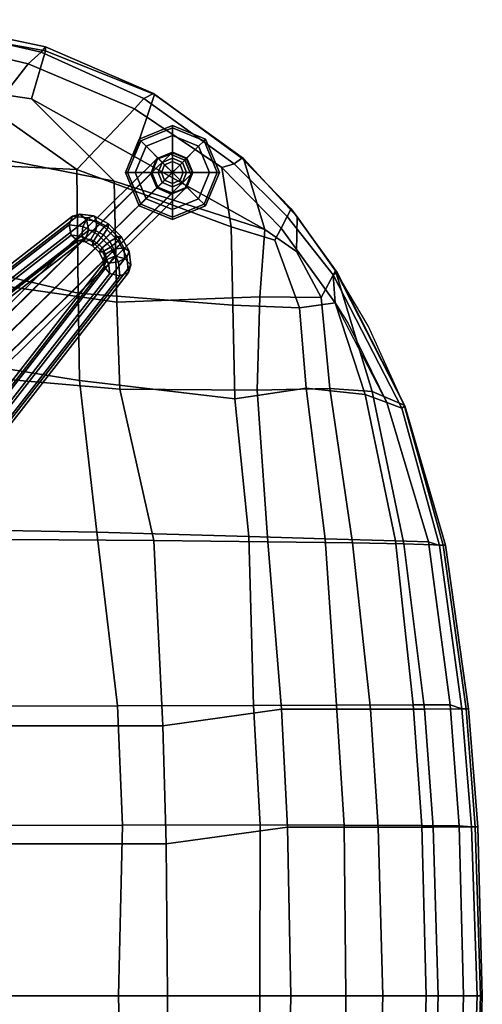
# Model space of a CAD drawing. Units: centimetres. Extents: x 1302 to 4056, y -1719 to 7219.
# Drawn here: x 1990 to 2002, y 3005 to 3032 of the extents above; entities that cross this region are included whole.
import ezdxf

# ---------------------------------------------------------------- set-up
doc = ezdxf.new("R2010")
doc.units = ezdxf.units.CM
doc.header["$MEASUREMENT"] = 0
doc.layers.add('Metal', color=251, linetype='Continuous')
doc.layers.add('Seating_BLACK', color=250, linetype='Continuous')

msp = doc.modelspace()

# ---------------------------------------------------------------- linework, layer by layer
at = {"layer": 'Metal'}
for points in [[(1992.805, 3028.915, 0.3), (1992.847, 3028.872, 0.42), (1993.717, 3029.233, 0.42), (1993.717, 3029.293, 0.3)], [(1992.847, 3028.872, 0.06), (1992.805, 3028.915, 0.15), (1993.717, 3029.293, 0.15), (1993.717, 3029.233, 0.06)], [(1992.805, 3028.915, 0.3), (1993.717, 3029.293, 0.3), (1993.717, 3029.293, 0.15), (1992.805, 3028.915, 0.15)], [(1993.717, 3029.293, 0.3), (1993.717, 3029.233, 0.42), (1994.587, 3028.872, 0.42), (1994.629, 3028.915, 0.3)], [(1993.717, 3029.233, 0.06), (1993.717, 3029.293, 0.15), (1994.629, 3028.915, 0.15), (1994.587, 3028.872, 0.06)], [(1993.717, 3029.293, 0.3), (1994.629, 3028.915, 0.3), (1994.629, 3028.915, 0.15), (1993.717, 3029.293, 0.15)], [(1992.847, 3028.872, 0.06), (1993.717, 3029.233, 0.06), (1993.717, 3029.023), (1992.996, 3028.724)], [(1992.996, 3028.724, 0.51), (1993.717, 3029.023, 0.51), (1993.717, 3029.233, 0.42), (1992.847, 3028.872, 0.42)], [(1993.717, 3028.003), (1992.996, 3028.724), (1993.717, 3029.023)], [(1992.996, 3028.724, 0.51), (1993.441, 3028.278, 0.57), (1993.717, 3028.393, 0.57), (1993.717, 3029.023, 0.51)], [(1993.717, 3029.233, 0.06), (1994.587, 3028.872, 0.06), (1994.438, 3028.724), (1993.717, 3029.023)], [(1993.717, 3029.023, 0.51), (1994.438, 3028.724, 0.51), (1994.587, 3028.872, 0.42), (1993.717, 3029.233, 0.42)], [(1993.717, 3028.003), (1993.717, 3029.023), (1994.438, 3028.724)], [(1993.717, 3029.023, 0.51), (1993.717, 3028.393, 0.57), (1993.993, 3028.278, 0.57), (1994.438, 3028.724, 0.51)], [(1992.427, 3028.003, 0.3), (1992.487, 3028.003, 0.42), (1992.847, 3028.872, 0.42), (1992.805, 3028.915, 0.3)], [(1992.487, 3028.003, 0.06), (1992.427, 3028.003, 0.15), (1992.805, 3028.915, 0.15), (1992.847, 3028.872, 0.06)], [(1992.427, 3028.003, 0.3), (1992.805, 3028.915, 0.3), (1992.805, 3028.915, 0.15), (1992.427, 3028.003, 0.15)], [(1992.487, 3028.003, 0.06), (1992.847, 3028.872, 0.06), (1992.996, 3028.724), (1992.697, 3028.003)], [(1992.697, 3028.003, 0.51), (1992.996, 3028.724, 0.51), (1992.847, 3028.872, 0.42), (1992.487, 3028.003, 0.42)], [(1992.697, 3028.003, 0.51), (1993.327, 3028.003, 0.57), (1993.441, 3028.278, 0.57), (1992.996, 3028.724, 0.51)], [(1993.717, 3028.003), (1992.697, 3028.003), (1992.996, 3028.724)], [(1993.717, 3028.003), (1994.438, 3028.724), (1994.737, 3028.003)], [(1994.438, 3028.724, 0.51), (1993.993, 3028.278, 0.57), (1994.107, 3028.003, 0.57), (1994.737, 3028.003, 0.51)], [(1994.438, 3028.724, 0.51), (1994.737, 3028.003, 0.51), (1994.947, 3028.003, 0.42), (1994.587, 3028.872, 0.42)], [(1994.587, 3028.872, 0.06), (1994.947, 3028.003, 0.06), (1994.737, 3028.003), (1994.438, 3028.724)], [(1994.587, 3028.872, 0.06), (1994.629, 3028.915, 0.15), (1995.007, 3028.003, 0.15), (1994.947, 3028.003, 0.06)], [(1994.629, 3028.915, 0.3), (1994.587, 3028.872, 0.42), (1994.947, 3028.003, 0.42), (1995.007, 3028.003, 0.3)], [(1994.629, 3028.915, 0.3), (1995.007, 3028.003, 0.3), (1995.007, 3028.003, 0.15), (1994.629, 3028.915, 0.15)], [(1993.663, 3028.511, 4.069), (1993.276, 3028.357, 3.957), (1980.885, 3016.157, 46.057), (1981.241, 3016.298, 46.24)], [(1994.056, 3028.341, 4.116), (1993.663, 3028.511, 4.069), (1981.241, 3016.298, 46.24), (1981.608, 3016.11, 46.33)], [(1993.309, 3028.389, 3.748), (1993.276, 3028.357, 3.957), (1993.663, 3028.511, 4.069), (1993.704, 3028.551, 3.804)], [(1993.309, 3028.389, 3.748), (1993.704, 3028.551, 3.804), (1993.717, 3028.565, 3.534), (1993.319, 3028.4, 3.534)], [(1993.717, 3028.565, 0.75), (1993.319, 3028.4, 0.75), (1993.319, 3028.4, 3.534), (1993.717, 3028.565, 3.534)], [(1993.704, 3028.551, 3.804), (1993.663, 3028.511, 4.069), (1994.056, 3028.341, 4.116), (1994.1, 3028.385, 3.828)], [(1994.1, 3028.385, 3.828), (1994.115, 3028.4, 3.534), (1993.717, 3028.565, 3.534), (1993.704, 3028.551, 3.804)], [(1994.115, 3028.4, 0.75), (1993.717, 3028.565, 0.75), (1993.717, 3028.565, 3.534), (1994.115, 3028.4, 3.534)], [(1993.276, 3028.357, 3.957), (1993.123, 3027.971, 3.845), (1980.756, 3015.782, 45.947), (1980.885, 3016.157, 46.057)], [(1994.225, 3027.948, 4.069), (1994.056, 3028.341, 4.116), (1981.608, 3016.11, 46.33), (1981.8, 3015.735, 46.305)], [(1993.147, 3027.995, 3.691), (1993.123, 3027.971, 3.845), (1993.276, 3028.357, 3.957), (1993.309, 3028.389, 3.748)], [(1993.309, 3028.389, 3.748), (1993.319, 3028.4, 3.534), (1993.155, 3028.003, 3.534), (1993.147, 3027.995, 3.691)], [(1993.319, 3028.4, 0.75), (1993.155, 3028.003, 0.75), (1993.155, 3028.003, 3.534), (1993.319, 3028.4, 3.534)], [(1993.417, 3028.003, 0.96), (1993.505, 3028.215, 0.96), (1993.441, 3028.278, 0.57), (1993.327, 3028.003, 0.57)], [(1993.717, 3028.003, 0.96), (1993.505, 3028.215, 0.96), (1993.417, 3028.003, 0.96), (1993.717, 3028.003, 0.96)], [(1993.505, 3028.215, 0.96), (1993.717, 3028.303, 0.96), (1993.717, 3028.393, 0.57), (1993.441, 3028.278, 0.57)], [(1993.717, 3028.003, 0.96), (1993.717, 3028.303, 0.96), (1993.505, 3028.215, 0.96), (1993.717, 3028.003, 0.96)], [(1993.717, 3028.303, 0.96), (1993.929, 3028.215, 0.96), (1993.993, 3028.278, 0.57), (1993.717, 3028.393, 0.57)], [(1993.717, 3028.003, 0.96), (1993.929, 3028.215, 0.96), (1993.717, 3028.303, 0.96), (1993.717, 3028.003, 0.96)], [(1993.717, 3028.003, 0.96), (1994.017, 3028.003, 0.96), (1993.929, 3028.215, 0.96), (1993.717, 3028.003, 0.96)], [(1993.929, 3028.215, 0.96), (1994.017, 3028.003, 0.96), (1994.107, 3028.003, 0.57), (1993.993, 3028.278, 0.57)], [(1994.1, 3028.385, 3.828), (1994.056, 3028.341, 4.116), (1994.225, 3027.948, 4.069), (1994.266, 3027.989, 3.804)], [(1994.1, 3028.385, 3.828), (1994.266, 3027.989, 3.804), (1994.28, 3028.003, 3.534), (1994.115, 3028.4, 3.534)], [(1994.28, 3028.003, 0.75), (1994.115, 3028.4, 0.75), (1994.115, 3028.4, 3.534), (1994.28, 3028.003, 3.534)], [(1993.123, 3027.971, 3.845), (1993.293, 3027.578, 3.799), (1980.901, 3015.36, 45.917), (1980.756, 3015.782, 45.947)], [(1994.072, 3027.562, 3.957), (1994.225, 3027.948, 4.069), (1981.8, 3015.735, 46.305), (1981.676, 3015.36, 46.149)], [(1992.805, 3027.09, 0.3), (1992.847, 3027.133, 0.42), (1992.487, 3028.003, 0.42), (1992.427, 3028.003, 0.3)], [(1992.847, 3027.133, 0.06), (1992.805, 3027.09, 0.15), (1992.427, 3028.003, 0.15), (1992.487, 3028.003, 0.06)], [(1992.805, 3027.09, 0.3), (1992.427, 3028.003, 0.3), (1992.427, 3028.003, 0.15), (1992.805, 3027.09, 0.15)], [(1992.847, 3027.133, 0.06), (1992.487, 3028.003, 0.06), (1992.697, 3028.003), (1992.996, 3027.281)], [(1992.996, 3027.281, 0.51), (1992.697, 3028.003, 0.51), (1992.487, 3028.003, 0.42), (1992.847, 3027.133, 0.42)], [(1992.996, 3027.281, 0.51), (1993.441, 3027.727, 0.57), (1993.327, 3028.003, 0.57), (1992.697, 3028.003, 0.51)], [(1993.717, 3028.003), (1992.996, 3027.281), (1992.697, 3028.003)], [(1993.717, 3028.003), (1993.717, 3026.983), (1992.996, 3027.281)], [(1993.313, 3027.598, 3.668), (1993.293, 3027.578, 3.799), (1993.123, 3027.971, 3.845), (1993.147, 3027.995, 3.691)], [(1993.313, 3027.598, 3.668), (1993.147, 3027.995, 3.691), (1993.155, 3028.003, 3.534), (1993.319, 3027.605, 3.534)], [(1993.155, 3028.003, 0.75), (1993.319, 3027.605, 0.75), (1993.319, 3027.605, 3.534), (1993.155, 3028.003, 3.534)], [(1993.505, 3027.79, 0.96), (1993.417, 3028.003, 0.96), (1993.327, 3028.003, 0.57), (1993.441, 3027.727, 0.57)], [(1993.717, 3028.003, 0.96), (1993.417, 3028.003, 0.96), (1993.505, 3027.79, 0.96), (1993.717, 3028.003, 0.96)], [(1993.717, 3028.003, 0.96), (1993.505, 3027.79, 0.96), (1993.717, 3027.703, 0.96), (1993.717, 3028.003, 0.96)], [(1993.717, 3028.003), (1994.438, 3027.281), (1993.717, 3026.983)], [(1993.717, 3028.003), (1994.737, 3028.003), (1994.438, 3027.281)], [(1993.717, 3028.003, 0.96), (1993.929, 3027.79, 0.96), (1994.017, 3028.003, 0.96), (1993.717, 3028.003, 0.96)], [(1993.717, 3028.003, 0.96), (1993.717, 3027.703, 0.96), (1993.929, 3027.79, 0.96), (1993.717, 3028.003, 0.96)], [(1994.017, 3028.003, 0.96), (1993.929, 3027.79, 0.96), (1993.993, 3027.727, 0.57), (1994.107, 3028.003, 0.57)], [(1994.737, 3028.003, 0.51), (1994.107, 3028.003, 0.57), (1993.993, 3027.727, 0.57), (1994.438, 3027.281, 0.51)], [(1994.266, 3027.989, 3.804), (1994.225, 3027.948, 4.069), (1994.072, 3027.562, 3.957), (1994.104, 3027.594, 3.748)], [(1994.104, 3027.594, 3.748), (1994.115, 3027.605, 3.534), (1994.28, 3028.003, 3.534), (1994.266, 3027.989, 3.804)], [(1994.115, 3027.605, 0.75), (1994.28, 3028.003, 0.75), (1994.28, 3028.003, 3.534), (1994.115, 3027.605, 3.534)], [(1994.947, 3028.003, 0.06), (1994.587, 3027.133, 0.06), (1994.438, 3027.281), (1994.737, 3028.003)], [(1994.737, 3028.003, 0.51), (1994.438, 3027.281, 0.51), (1994.587, 3027.133, 0.42), (1994.947, 3028.003, 0.42)], [(1995.007, 3028.003, 0.3), (1994.947, 3028.003, 0.42), (1994.587, 3027.133, 0.42), (1994.629, 3027.09, 0.3)], [(1994.947, 3028.003, 0.06), (1995.007, 3028.003, 0.15), (1994.629, 3027.09, 0.15), (1994.587, 3027.133, 0.06)], [(1995.007, 3028.003, 0.3), (1994.629, 3027.09, 0.3), (1994.629, 3027.09, 0.15), (1995.007, 3028.003, 0.15)], [(1993.717, 3026.983, 0.51), (1993.717, 3027.613, 0.57), (1993.441, 3027.727, 0.57), (1992.996, 3027.281, 0.51)], [(1993.717, 3027.703, 0.96), (1993.505, 3027.79, 0.96), (1993.441, 3027.727, 0.57), (1993.717, 3027.613, 0.57)], [(1993.929, 3027.79, 0.96), (1993.717, 3027.703, 0.96), (1993.717, 3027.613, 0.57), (1993.993, 3027.727, 0.57)], [(1994.438, 3027.281, 0.51), (1993.993, 3027.727, 0.57), (1993.717, 3027.613, 0.57), (1993.717, 3026.983, 0.51)], [(1993.293, 3027.578, 3.799), (1993.686, 3027.408, 3.845), (1981.315, 3015.22, 46.013), (1980.901, 3015.36, 45.917)], [(1993.686, 3027.408, 3.845), (1994.072, 3027.562, 3.957), (1981.676, 3015.36, 46.149), (1981.315, 3015.22, 46.013)], [(1993.709, 3027.432, 3.691), (1993.686, 3027.408, 3.845), (1993.293, 3027.578, 3.799), (1993.313, 3027.598, 3.668)], [(1993.313, 3027.598, 3.668), (1993.319, 3027.605, 3.534), (1993.717, 3027.44, 3.534), (1993.709, 3027.432, 3.691)], [(1993.319, 3027.605, 0.75), (1993.717, 3027.44, 0.75), (1993.717, 3027.44, 3.534), (1993.319, 3027.605, 3.534)], [(1994.104, 3027.594, 3.748), (1994.072, 3027.562, 3.957), (1993.686, 3027.408, 3.845), (1993.709, 3027.432, 3.691)], [(1994.104, 3027.594, 3.748), (1993.709, 3027.432, 3.691), (1993.717, 3027.44, 3.534), (1994.115, 3027.605, 3.534)], [(1993.717, 3027.44, 0.75), (1994.115, 3027.605, 0.75), (1994.115, 3027.605, 3.534), (1993.717, 3027.44, 3.534)], [(1993.717, 3026.713, 0.3), (1993.717, 3026.773, 0.42), (1992.847, 3027.133, 0.42), (1992.805, 3027.09, 0.3)], [(1993.717, 3026.773, 0.06), (1993.717, 3026.713, 0.15), (1992.805, 3027.09, 0.15), (1992.847, 3027.133, 0.06)], [(1993.717, 3026.773, 0.06), (1992.847, 3027.133, 0.06), (1992.996, 3027.281), (1993.717, 3026.983)], [(1993.717, 3026.983, 0.51), (1992.996, 3027.281, 0.51), (1992.847, 3027.133, 0.42), (1993.717, 3026.773, 0.42)], [(1994.587, 3027.133, 0.06), (1993.717, 3026.773, 0.06), (1993.717, 3026.983), (1994.438, 3027.281)], [(1994.438, 3027.281, 0.51), (1993.717, 3026.983, 0.51), (1993.717, 3026.773, 0.42), (1994.587, 3027.133, 0.42)], [(1994.629, 3027.09, 0.3), (1994.587, 3027.133, 0.42), (1993.717, 3026.773, 0.42), (1993.717, 3026.713, 0.3)], [(1994.587, 3027.133, 0.06), (1994.629, 3027.09, 0.15), (1993.717, 3026.713, 0.15), (1993.717, 3026.773, 0.06)], [(1990.976, 3026.801, 8.547), (1971.002, 3011.255, 29.165), (1971.2, 3011.312, 29.364), (1991.174, 3026.858, 8.746)], [(1991.174, 3026.858, 8.746), (1971.2, 3011.312, 29.364), (1971.384, 3011.155, 29.518), (1991.358, 3026.701, 8.9)], [(1991.397, 3026.754, 8.208), (1990.976, 3026.801, 8.547), (1991.174, 3026.858, 8.746), (1991.557, 3026.815, 8.438)], [(1991.557, 3026.815, 8.438), (1991.174, 3026.858, 8.746), (1991.358, 3026.701, 8.9), (1991.647, 3026.669, 8.668)], [(1993.717, 3026.713, 0.3), (1992.805, 3027.09, 0.3), (1992.805, 3027.09, 0.15), (1993.717, 3026.713, 0.15)], [(1994.629, 3027.09, 0.3), (1993.717, 3026.713, 0.3), (1993.717, 3026.713, 0.15), (1994.629, 3027.09, 0.15)], [(1990.879, 3026.563, 8.419), (1970.905, 3011.017, 29.038), (1971.002, 3011.255, 29.165), (1990.976, 3026.801, 8.547)], [(1990.94, 3026.283, 8.439), (1970.966, 3010.737, 29.057), (1970.905, 3011.017, 29.038), (1990.879, 3026.563, 8.419)], [(1991.358, 3026.701, 8.9), (1971.384, 3011.155, 29.518), (1971.446, 3010.875, 29.538), (1991.42, 3026.421, 8.919)], [(1991.261, 3026.52, 8.112), (1990.879, 3026.563, 8.419), (1990.976, 3026.801, 8.547), (1991.397, 3026.754, 8.208)], [(1991.229, 3026.251, 8.206), (1990.94, 3026.283, 8.439), (1990.879, 3026.563, 8.419), (1991.261, 3026.52, 8.112)], [(1991.668, 3026.302, 7.94), (1991.261, 3026.52, 8.112), (1991.397, 3026.754, 8.208), (1991.845, 3026.514, 8.019)], [(1991.647, 3026.669, 8.668), (1991.358, 3026.701, 8.9), (1991.42, 3026.421, 8.919), (1991.616, 3026.399, 8.762)], [(1991.845, 3026.514, 8.019), (1991.397, 3026.754, 8.208), (1991.557, 3026.815, 8.438), (1991.964, 3026.598, 8.267)], [(1991.964, 3026.598, 8.267), (1991.557, 3026.815, 8.438), (1991.647, 3026.669, 8.668), (1991.955, 3026.504, 8.538)], [(1991.955, 3026.504, 8.538), (1991.647, 3026.669, 8.668), (1991.616, 3026.399, 8.762), (1991.824, 3026.288, 8.674)], [(1992.229, 3026.13, 8.019), (1991.845, 3026.514, 8.019), (1991.964, 3026.598, 8.267), (1992.312, 3026.249, 8.267)], [(1992.312, 3026.249, 8.267), (1991.964, 3026.598, 8.267), (1991.955, 3026.504, 8.538), (1992.219, 3026.241, 8.538)], [(1991.124, 3026.126, 8.593), (1971.15, 3010.58, 29.211), (1970.966, 3010.737, 29.057), (1990.94, 3026.283, 8.439)], [(1991.42, 3026.421, 8.919), (1971.446, 3010.875, 29.538), (1971.349, 3010.637, 29.41), (1991.323, 3026.183, 8.792)], [(1991.32, 3026.104, 8.435), (1991.124, 3026.126, 8.593), (1990.94, 3026.283, 8.439), (1991.229, 3026.251, 8.206)], [(1991.537, 3026.086, 8.076), (1991.229, 3026.251, 8.206), (1991.261, 3026.52, 8.112), (1991.668, 3026.302, 7.94)], [(1991.616, 3026.399, 8.762), (1991.42, 3026.421, 8.919), (1991.323, 3026.183, 8.792), (1991.48, 3026.165, 8.666)], [(1991.824, 3026.288, 8.674), (1991.616, 3026.399, 8.762), (1991.48, 3026.165, 8.666), (1991.647, 3026.076, 8.595)], [(1991.8, 3025.823, 8.076), (1991.537, 3026.086, 8.076), (1991.668, 3026.302, 7.94), (1992.017, 3025.954, 7.94)], [(1992.002, 3026.109, 8.674), (1991.824, 3026.288, 8.674), (1991.647, 3026.076, 8.595), (1991.79, 3025.933, 8.595)], [(1992.017, 3025.954, 7.94), (1991.668, 3026.302, 7.94), (1991.845, 3026.514, 8.019), (1992.229, 3026.13, 8.019)], [(1992.219, 3026.241, 8.538), (1991.955, 3026.504, 8.538), (1991.824, 3026.288, 8.674), (1992.002, 3026.109, 8.674)], [(1991.323, 3026.183, 8.792), (1971.349, 3010.637, 29.41), (1971.15, 3010.58, 29.211), (1991.124, 3026.126, 8.593)], [(1991.48, 3026.165, 8.666), (1991.323, 3026.183, 8.792), (1991.124, 3026.126, 8.593), (1991.32, 3026.104, 8.435)], [(1991.528, 3025.992, 8.348), (1991.32, 3026.104, 8.435), (1991.229, 3026.251, 8.206), (1991.537, 3026.086, 8.076)], [(1991.647, 3026.076, 8.595), (1991.48, 3026.165, 8.666), (1991.32, 3026.104, 8.435), (1991.528, 3025.992, 8.348)], [(1991.707, 3025.814, 8.348), (1991.528, 3025.992, 8.348), (1991.537, 3026.086, 8.076), (1991.8, 3025.823, 8.076)], [(1991.79, 3025.933, 8.595), (1991.647, 3026.076, 8.595), (1991.528, 3025.992, 8.348), (1991.707, 3025.814, 8.348)], [(1992.114, 3025.901, 8.762), (1992.002, 3026.109, 8.674), (1991.79, 3025.933, 8.595), (1991.88, 3025.765, 8.666)], [(1992.383, 3025.933, 8.668), (1992.219, 3026.241, 8.538), (1992.002, 3026.109, 8.674), (1992.114, 3025.901, 8.762)], [(1992.234, 3025.546, 8.112), (1992.017, 3025.954, 7.94), (1992.229, 3026.13, 8.019), (1992.468, 3025.682, 8.208)], [(1992.53, 3025.842, 8.438), (1992.312, 3026.249, 8.267), (1992.219, 3026.241, 8.538), (1992.383, 3025.933, 8.668)], [(1992.468, 3025.682, 8.208), (1992.229, 3026.13, 8.019), (1992.312, 3026.249, 8.267), (1992.53, 3025.842, 8.438)], [(1991.88, 3025.765, 8.666), (1991.79, 3025.933, 8.595), (1991.707, 3025.814, 8.348), (1991.818, 3025.605, 8.435)], [(1991.818, 3025.605, 8.435), (1991.707, 3025.814, 8.348), (1991.8, 3025.823, 8.076), (1991.965, 3025.515, 8.206)], [(1991.965, 3025.515, 8.206), (1991.8, 3025.823, 8.076), (1992.017, 3025.954, 7.94), (1992.234, 3025.546, 8.112)], [(1991.898, 3025.608, 8.792), (1991.88, 3025.765, 8.666), (1991.818, 3025.605, 8.435), (1991.84, 3025.41, 8.593)], [(1992.136, 3025.705, 8.919), (1992.114, 3025.901, 8.762), (1991.88, 3025.765, 8.666), (1991.898, 3025.608, 8.792)], [(1992.416, 3025.644, 8.9), (1992.383, 3025.933, 8.668), (1992.114, 3025.901, 8.762), (1992.136, 3025.705, 8.919)], [(1992.573, 3025.46, 8.746), (1992.53, 3025.842, 8.438), (1992.383, 3025.933, 8.668), (1992.416, 3025.644, 8.9)], [(1992.516, 3025.261, 8.547), (1992.468, 3025.682, 8.208), (1992.53, 3025.842, 8.438), (1992.573, 3025.46, 8.746)], [(1976.352, 3005.634, 29.41), (1991.898, 3025.608, 8.792), (1991.84, 3025.41, 8.593), (1976.294, 3005.435, 29.211)], [(1976.59, 3005.731, 29.538), (1992.136, 3025.705, 8.919), (1991.898, 3025.608, 8.792), (1976.352, 3005.634, 29.41)], [(1976.87, 3005.67, 29.518), (1992.416, 3025.644, 8.9), (1992.136, 3025.705, 8.919), (1976.59, 3005.731, 29.538)], [(1977.027, 3005.486, 29.364), (1992.573, 3025.46, 8.746), (1992.416, 3025.644, 8.9), (1976.87, 3005.67, 29.518)], [(1991.84, 3025.41, 8.593), (1991.818, 3025.605, 8.435), (1991.965, 3025.515, 8.206), (1991.998, 3025.226, 8.439)], [(1991.998, 3025.226, 8.439), (1991.965, 3025.515, 8.206), (1992.234, 3025.546, 8.112), (1992.277, 3025.164, 8.419)], [(1992.277, 3025.164, 8.419), (1992.234, 3025.546, 8.112), (1992.468, 3025.682, 8.208), (1992.516, 3025.261, 8.547)], [(1976.294, 3005.435, 29.211), (1991.84, 3025.41, 8.593), (1991.998, 3025.226, 8.439), (1976.451, 3005.252, 29.057)], [(1976.451, 3005.252, 29.057), (1991.998, 3025.226, 8.439), (1992.277, 3025.164, 8.419), (1976.731, 3005.19, 29.038)], [(1976.731, 3005.19, 29.038), (1992.277, 3025.164, 8.419), (1992.516, 3025.261, 8.547), (1976.969, 3005.287, 29.165)], [(1976.969, 3005.287, 29.165), (1992.516, 3025.261, 8.547), (1992.573, 3025.46, 8.746), (1977.027, 3005.486, 29.364)], [(1991.84, 2985.382, 8.593), (1976.294, 3005.356, 29.211), (1976.451, 3005.54, 29.057), (1991.998, 2985.566, 8.439)], [(1991.998, 2985.566, 8.439), (1976.451, 3005.54, 29.057), (1976.731, 3005.602, 29.038), (1992.277, 2985.628, 8.419)], [(1992.277, 2985.628, 8.419), (1976.731, 3005.602, 29.038), (1976.969, 3005.505, 29.165), (1992.516, 2985.531, 8.547)], [(1992.516, 2985.531, 8.547), (1976.969, 3005.505, 29.165), (1977.027, 3005.306, 29.364), (1992.573, 2985.332, 8.746)], [(1991.898, 2985.184, 8.792), (1976.352, 3005.158, 29.41), (1976.294, 3005.356, 29.211), (1991.84, 2985.382, 8.593)], [(1992.573, 2985.332, 8.746), (1977.027, 3005.306, 29.364), (1976.87, 3005.122, 29.518), (1992.416, 2985.148, 8.9)]]:
    msp.add_3dface(points, dxfattribs=at)
at = {"layer": 'Seating_BLACK'}
for points in [[(1990.234, 3031.456, 51.825), (1990.112, 3031.311, 51.676), (1986.463, 3032.14, 52.231), (1986.708, 3032.2, 52.357)], [(1986.463, 3032.14, 52.231), (1990.112, 3031.311, 51.676), (1989.758, 3030.984, 51.802), (1986.484, 3031.767, 52.215)], [(1990.229, 3031.348, 52.215), (1990.234, 3031.456, 51.825), (1986.708, 3032.2, 52.357), (1987.126, 3031.904, 52.656)], [(1986.484, 3031.767, 52.215), (1989.758, 3030.984, 51.802), (1988.772, 3029.723, 52.286), (1986.417, 3030.195, 52.54)], [(1989.848, 3030.03, 52.946), (1990.229, 3031.348, 52.215), (1987.126, 3031.904, 52.656), (1987.484, 3030.376, 53.157)], [(1990.234, 3031.456, 51.825), (1993.201, 3030.172, 51.35), (1992.932, 3030.036, 51.235), (1990.112, 3031.311, 51.676)], [(1990.229, 3031.348, 52.215), (1993.224, 3030.145, 51.763), (1993.201, 3030.172, 51.35), (1990.234, 3031.456, 51.825)], [(1989.758, 3030.984, 51.802), (1990.112, 3031.311, 51.676), (1992.932, 3030.036, 51.235), (1992.673, 3029.751, 51.391)], [(1989.848, 3030.03, 52.946), (1992.655, 3028.454, 52.622), (1993.224, 3030.145, 51.763), (1990.229, 3031.348, 52.215)], [(1992.673, 3029.751, 51.391), (1991.096, 3028.085, 52.011), (1988.772, 3029.723, 52.286), (1989.758, 3030.984, 51.802)], [(1988.287, 3028.519, 53.037), (1992.121, 3027.763, 52.861), (1989.848, 3030.03, 52.946), (1987.484, 3030.376, 53.157)], [(1988.772, 3029.723, 52.286), (1991.096, 3028.085, 52.011), (1987.277, 3028.273, 52.235), (1986.417, 3030.195, 52.54)], [(1992.655, 3028.454, 52.622), (1996.252, 3026.436, 52.208), (1995.674, 3028.391, 51.394), (1993.224, 3030.145, 51.763)], [(1995.623, 3028.399, 50.982), (1995.415, 3028.24, 50.843), (1992.932, 3030.036, 51.235), (1993.201, 3030.172, 51.35)], [(1995.674, 3028.391, 51.394), (1995.623, 3028.399, 50.982), (1993.201, 3030.172, 51.35), (1993.224, 3030.145, 51.763)], [(1989.848, 3030.03, 52.946), (1992.121, 3027.763, 52.861), (1996.252, 3026.436, 52.208), (1992.655, 3028.454, 52.622)], [(1995.071, 3028.137, 51.017), (1992.673, 3029.751, 51.391), (1992.932, 3030.036, 51.235), (1995.415, 3028.24, 50.843)], [(1995.071, 3028.137, 51.017), (1995.331, 3026.512, 51.345), (1991.096, 3028.085, 52.011), (1992.673, 3029.751, 51.391)], [(1988.287, 3028.519, 53.037), (1989.146, 3024.881, 52.48), (1992.196, 3024.442, 52.658), (1992.121, 3027.763, 52.861)], [(1991.132, 3024.693, 51.608), (1987.373, 3025.57, 51.539), (1987.277, 3028.273, 52.235), (1991.096, 3028.085, 52.011)], [(1995.071, 3028.137, 51.017), (1995.415, 3028.24, 50.843), (1996.871, 3026.795, 50.61), (1996.701, 3026.477, 50.739)], [(1995.623, 3028.399, 50.982), (1996.982, 3027.01, 50.841), (1996.871, 3026.795, 50.61), (1995.415, 3028.24, 50.843)], [(1995.674, 3028.391, 51.394), (1997.141, 3026.785, 51.184), (1996.982, 3027.01, 50.841), (1995.623, 3028.399, 50.982)], [(1996.252, 3026.436, 52.208), (1997.121, 3025.832, 51.769), (1997.141, 3026.785, 51.184), (1995.674, 3028.391, 51.394)], [(1995.375, 3024.356, 51.579), (1991.132, 3024.693, 51.608), (1991.096, 3028.085, 52.011), (1995.331, 3026.512, 51.345)], [(1996.701, 3026.477, 50.739), (1996.526, 3026.149, 50.962), (1995.331, 3026.512, 51.345), (1995.071, 3028.137, 51.017)], [(1992.121, 3027.763, 52.861), (1992.196, 3024.442, 52.658), (1996.115, 3024.587, 52.373), (1996.252, 3026.436, 52.208)], [(1998.242, 3025.254, 50.663), (1998.129, 3025.19, 50.44), (1996.871, 3026.795, 50.61), (1996.982, 3027.01, 50.841)], [(1998.196, 3025.3, 51.042), (1998.242, 3025.254, 50.663), (1996.982, 3027.01, 50.841), (1997.141, 3026.785, 51.184)], [(1998.185, 3024.421, 50.468), (1996.701, 3026.477, 50.739), (1996.871, 3026.795, 50.61), (1998.129, 3025.19, 50.44)], [(1997.121, 3025.832, 51.769), (1997.804, 3024.572, 51.7), (1998.196, 3025.3, 51.042), (1997.141, 3026.785, 51.184)], [(1997.21, 3024.291, 51.111), (1995.375, 3024.356, 51.579), (1995.331, 3026.512, 51.345), (1996.526, 3026.149, 50.962)], [(1996.252, 3026.436, 52.208), (1996.115, 3024.587, 52.373), (1997.804, 3024.572, 51.7), (1997.121, 3025.832, 51.769)], [(1998.185, 3024.421, 50.468), (1997.21, 3024.291, 51.111), (1996.526, 3026.149, 50.962), (1996.701, 3026.477, 50.739)], [(1991.132, 3024.693, 51.608), (1991.17, 3022.288, 51.281), (1987.445, 3022.887, 51.003), (1987.373, 3025.57, 51.539)], [(1998.044, 3022.075, 52.211), (1999.206, 3021.987, 51.558), (1998.196, 3025.3, 51.042), (1997.804, 3024.572, 51.7)], [(1998.129, 3025.19, 50.44), (1998.242, 3025.254, 50.663), (2000.102, 3021.6, 50.228), (2000.021, 3021.533, 50.028)], [(1998.196, 3025.3, 51.042), (2000.082, 3021.611, 50.597), (2000.102, 3021.6, 50.228), (1998.242, 3025.254, 50.663)], [(1999.206, 3021.987, 51.558), (2000.082, 3021.611, 50.597), (1999.09, 3023.793, 50.9), (1998.196, 3025.3, 51.042)], [(1998.129, 3025.19, 50.44), (2000.021, 3021.533, 50.028), (1999.607, 3021.688, 50.117), (1998.185, 3024.421, 50.468)], [(1989.207, 3022.315, 52.075), (1992.276, 3022.051, 52.375), (1992.196, 3024.442, 52.658), (1989.146, 3024.881, 52.48)], [(1995.375, 3024.356, 51.579), (1995.436, 3021.787, 51.637), (1991.17, 3022.288, 51.281), (1991.132, 3024.693, 51.608)], [(1992.276, 3022.051, 52.375), (1996.045, 3022.023, 52.521), (1996.115, 3024.587, 52.373), (1992.196, 3024.442, 52.658)], [(1996.045, 3022.023, 52.521), (1998.044, 3022.075, 52.211), (1997.804, 3024.572, 51.7), (1996.115, 3024.587, 52.373)], [(1998.185, 3024.421, 50.468), (1999.007, 3021.906, 50.675), (1997.394, 3022.078, 51.401), (1997.21, 3024.291, 51.111)], [(1998.543, 3023.86, 50.4), (1999.607, 3021.688, 50.117), (1999.007, 3021.906, 50.675), (1998.185, 3024.421, 50.468)], [(1997.21, 3024.291, 51.111), (1997.394, 3022.078, 51.401), (1995.436, 3021.787, 51.637), (1995.375, 3024.356, 51.579)], [(1991.64, 3018.123, 50.951), (1988.077, 3018.194, 50.48), (1987.445, 3022.887, 51.003), (1991.17, 3022.288, 51.281)], [(1989.207, 3022.315, 52.075), (1989.291, 3017.922, 51.585), (1993.21, 3017.897, 52.041), (1992.276, 3022.051, 52.375)], [(1995.82, 3018.004, 51.64), (1991.64, 3018.123, 50.951), (1991.17, 3022.288, 51.281), (1995.436, 3021.787, 51.637)], [(1992.276, 3022.051, 52.375), (1993.21, 3017.897, 52.041), (1996.336, 3017.864, 52.322), (1996.045, 3022.023, 52.521)], [(1997.916, 3017.943, 51.541), (1995.82, 3018.004, 51.64), (1995.436, 3021.787, 51.637), (1997.394, 3022.078, 51.401)], [(1996.045, 3022.023, 52.521), (1996.336, 3017.864, 52.322), (1998.662, 3017.829, 52.005), (1998.044, 3022.075, 52.211)], [(1999.846, 3017.891, 50.725), (1997.916, 3017.943, 51.541), (1997.394, 3022.078, 51.401), (1999.007, 3021.906, 50.675)], [(1998.044, 3022.075, 52.211), (1998.662, 3017.829, 52.005), (2000.072, 3017.802, 51.328), (1999.206, 3021.987, 51.558)], [(1999.206, 3021.987, 51.558), (2000.072, 3017.802, 51.328), (2001.156, 3017.77, 50.215), (2000.082, 3021.611, 50.597)], [(2000.751, 3017.857, 49.672), (1999.846, 3017.891, 50.725), (1999.007, 3021.906, 50.675), (1999.607, 3021.688, 50.117)], [(2000.021, 3021.533, 50.028), (2001.054, 3017.762, 49.564), (2000.751, 3017.857, 49.672), (1999.607, 3021.688, 50.117)], [(2000.021, 3021.533, 50.028), (2000.102, 3021.6, 50.228), (2001.213, 3017.768, 49.84), (2001.054, 3017.762, 49.564)], [(2000.082, 3021.611, 50.597), (2001.156, 3017.77, 50.215), (2001.213, 3017.768, 49.84), (2000.102, 3021.6, 50.228)], [(1988.077, 3018.194, 50.48), (1991.64, 3018.123, 50.951), (1992.213, 3013.356, 50.693), (1987.01, 3013.351, 49.976)], [(1993.455, 3012.807, 51.711), (1993.21, 3017.897, 52.041), (1989.291, 3017.922, 51.585), (1987.753, 3012.808, 51.077)], [(1995.82, 3018.004, 51.64), (1995.942, 3013.367, 51.439), (1992.213, 3013.356, 50.693), (1991.64, 3018.123, 50.951)], [(1995.82, 3018.004, 51.64), (1997.916, 3017.943, 51.541), (1998.22, 3013.375, 51.4), (1995.942, 3013.367, 51.439)], [(1999.846, 3017.891, 50.725), (2000.328, 3013.383, 50.55), (1998.22, 3013.375, 51.4), (1997.916, 3017.943, 51.541)], [(1993.455, 3012.807, 51.711), (1996.711, 3013.262, 52.1), (1996.336, 3017.864, 52.322), (1993.21, 3017.897, 52.041)], [(1999.155, 3013.265, 51.774), (1998.662, 3017.829, 52.005), (1996.336, 3017.864, 52.322), (1996.711, 3013.262, 52.1)], [(1999.155, 3013.265, 51.774), (2000.641, 3013.268, 51.069), (2000.072, 3017.802, 51.328), (1998.662, 3017.829, 52.005)], [(1999.846, 3017.891, 50.725), (2000.751, 3017.857, 49.672), (2001.347, 3013.389, 49.429), (2000.328, 3013.383, 50.55)], [(2001.781, 3013.271, 49.91), (2001.156, 3017.77, 50.215), (2000.072, 3017.802, 51.328), (2000.641, 3013.268, 51.069)], [(2001.054, 3017.762, 49.564), (2001.665, 3013.277, 49.279), (2001.347, 3013.389, 49.429), (2000.751, 3017.857, 49.672)], [(2001.054, 3017.762, 49.564), (2001.213, 3017.768, 49.84), (2001.845, 3013.272, 49.534), (2001.665, 3013.277, 49.279)], [(2001.156, 3017.77, 50.215), (2001.781, 3013.271, 49.91), (2001.845, 3013.272, 49.534), (2001.213, 3017.768, 49.84)], [(1986.163, 3013.35, 49.859), (1992.213, 3013.356, 50.693), (1992.349, 3010.079, 50.581), (1985.521, 3010.062, 49.642)], [(1995.942, 3013.367, 51.439), (1996.125, 3010.085, 51.306), (1992.349, 3010.079, 50.581), (1992.213, 3013.356, 50.693)], [(1998.22, 3013.375, 51.4), (1998.432, 3010.082, 51.269), (1996.125, 3010.085, 51.306), (1995.942, 3013.367, 51.439)], [(1998.22, 3013.375, 51.4), (2000.328, 3013.383, 50.55), (2000.567, 3010.07, 50.423), (1998.432, 3010.082, 51.269)], [(2001.347, 3013.389, 49.429), (2001.59, 3010.058, 49.283), (2000.567, 3010.07, 50.423), (2000.328, 3013.383, 50.55)], [(2001.665, 3013.277, 49.279), (2001.93, 3010.032, 49.088), (2001.59, 3010.058, 49.283), (2001.347, 3013.389, 49.429)], [(1993.544, 3009.565, 51.599), (1996.875, 3010.026, 51.956), (1996.711, 3013.262, 52.1), (1993.455, 3012.807, 51.711)], [(1996.875, 3010.026, 51.956), (1999.366, 3010.026, 51.638), (1999.155, 3013.265, 51.774), (1996.711, 3013.262, 52.1)], [(2000.877, 3010.027, 50.921), (2000.641, 3013.268, 51.069), (1999.155, 3013.265, 51.774), (1999.366, 3010.026, 51.638)], [(2000.877, 3010.027, 50.921), (2002.032, 3010.03, 49.739), (2001.781, 3013.271, 49.91), (2000.641, 3013.268, 51.069)], [(2001.665, 3013.277, 49.279), (2001.845, 3013.272, 49.534), (2002.108, 3010.031, 49.38), (2001.93, 3010.032, 49.088)], [(2001.781, 3013.271, 49.91), (2002.032, 3010.03, 49.739), (2002.108, 3010.031, 49.38), (2001.845, 3013.272, 49.534)], [(1993.544, 3009.565, 51.599), (1993.455, 3012.807, 51.711), (1987.753, 3012.808, 51.077), (1986.957, 3009.568, 50.868)], [(1985.521, 3010.062, 49.642), (1992.349, 3010.079, 50.581), (1992.239, 3005.396, 50.515), (1985.275, 3005.396, 49.59)], [(1996.125, 3010.085, 51.306), (1996.12, 3005.396, 51.187), (1992.239, 3005.396, 50.515), (1992.349, 3010.079, 50.581)], [(1996.125, 3010.085, 51.306), (1998.432, 3010.082, 51.269), (1998.483, 3005.396, 51.187), (1996.12, 3005.396, 51.187)], [(2000.567, 3010.07, 50.423), (2000.682, 3005.396, 50.369), (1998.483, 3005.396, 51.187), (1998.432, 3010.082, 51.269)], [(2000.567, 3010.07, 50.423), (2001.59, 3010.058, 49.283), (2001.713, 3005.396, 49.194), (2000.682, 3005.396, 50.369)], [(2001.93, 3010.032, 49.088), (2002.088, 3005.396, 49.007), (2001.713, 3005.396, 49.194), (2001.59, 3010.058, 49.283)], [(1993.585, 3005.396, 51.56), (1996.97, 3005.396, 51.846), (1996.875, 3010.026, 51.956), (1993.544, 3009.565, 51.599)], [(1999.496, 3005.396, 51.555), (1999.366, 3010.026, 51.638), (1996.875, 3010.026, 51.956), (1996.97, 3005.396, 51.846)], [(1999.496, 3005.396, 51.555), (2001.018, 3005.396, 50.823), (2000.877, 3010.027, 50.921), (1999.366, 3010.026, 51.638)], [(2002.176, 3005.396, 49.617), (2002.032, 3010.03, 49.739), (2000.877, 3010.027, 50.921), (2001.018, 3005.396, 50.823)], [(2001.93, 3010.032, 49.088), (2002.108, 3010.031, 49.38), (2002.227, 3005.396, 49.21), (2002.088, 3005.396, 49.007)], [(2002.032, 3010.03, 49.739), (2002.176, 3005.396, 49.617), (2002.227, 3005.396, 49.21), (2002.108, 3010.031, 49.38)], [(1993.585, 3005.396, 51.56), (1993.544, 3009.565, 51.599), (1986.957, 3009.568, 50.868), (1986.961, 3005.396, 50.817)], [(1992.349, 3000.713, 50.581), (1992.239, 3005.396, 50.515), (1985.275, 3005.396, 49.59), (1985.521, 3000.73, 49.642)], [(1993.544, 3001.227, 51.599), (1986.957, 3001.224, 50.868), (1986.961, 3005.396, 50.817), (1993.585, 3005.396, 51.56)], [(1996.12, 3005.396, 51.187), (1992.239, 3005.396, 50.515), (1992.349, 3000.713, 50.581), (1996.125, 3000.707, 51.306)], [(1996.97, 3005.396, 51.846), (1996.875, 3000.766, 51.956), (1993.544, 3001.227, 51.599), (1993.585, 3005.396, 51.56)], [(1998.432, 3000.71, 51.269), (1998.483, 3005.396, 51.187), (1996.12, 3005.396, 51.187), (1996.125, 3000.707, 51.306)], [(1999.366, 3000.766, 51.638), (1996.875, 3000.766, 51.956), (1996.97, 3005.396, 51.846), (1999.496, 3005.396, 51.555)], [(2000.682, 3005.396, 50.369), (1998.483, 3005.396, 51.187), (1998.432, 3000.71, 51.269), (2000.567, 3000.721, 50.423)], [(2001.018, 3005.396, 50.823), (2000.877, 3000.765, 50.921), (1999.366, 3000.766, 51.638), (1999.496, 3005.396, 51.555)], [(2001.59, 3000.734, 49.283), (2001.713, 3005.396, 49.194), (2000.682, 3005.396, 50.369), (2000.567, 3000.721, 50.423)], [(2002.032, 3000.762, 49.739), (2000.877, 3000.765, 50.921), (2001.018, 3005.396, 50.823), (2002.176, 3005.396, 49.617)], [(2002.088, 3005.396, 49.007), (2001.713, 3005.396, 49.194), (2001.59, 3000.734, 49.283), (2001.93, 3000.76, 49.088)], [(2002.108, 3000.761, 49.38), (2002.227, 3005.396, 49.21), (2002.088, 3005.396, 49.007), (2001.93, 3000.76, 49.088)], [(2002.176, 3005.396, 49.617), (2002.227, 3005.396, 49.21), (2002.108, 3000.761, 49.38), (2002.032, 3000.762, 49.739)]]:
    msp.add_3dface(points, dxfattribs=at)

doc.saveas('drawing.dxf')
